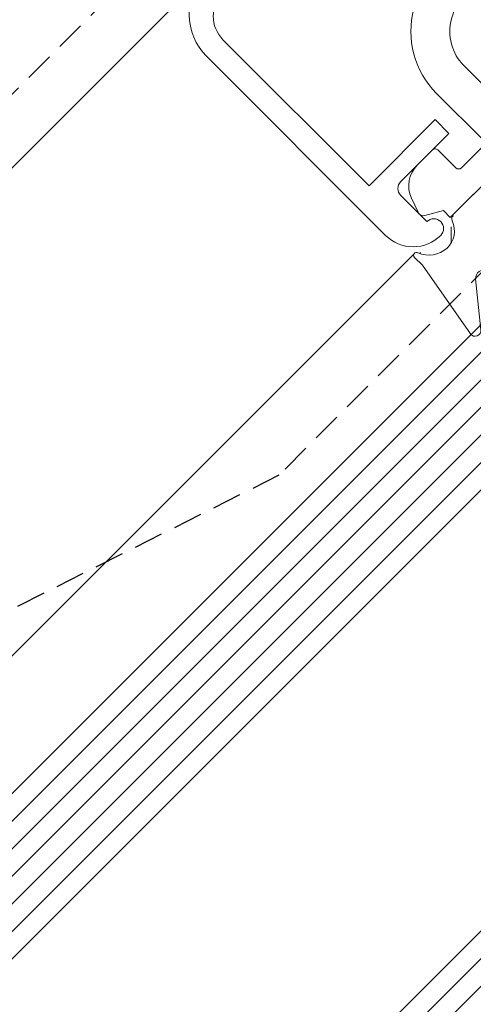
# Model space of a CAD drawing. Units: millimetres. Extents: x 6982 to 7610, y -1556 to 537.
# Drawn here: x 7265 to 7288, y -1409 to -1358 of the extents above; entities that cross this region are included whole.
import ezdxf

# ---------------------------------------------------------------- set-up
doc = ezdxf.new("R2010")
doc.units = ezdxf.units.MM
doc.linetypes.add('DASHED', pattern=[0.75, 0.5, -0.25])
for name, color, linetype, lineweight in [('SX-0-1-Text_Pfeile', 7, 'Continuous', 13), ('SX-Dichtung-Aussen_Kontur', 7, 'Continuous', 18), ('SX-Dichtung-Aussen_Schraffur', 150, 'Continuous', 5), ('SX-Glas_Kontur', 4, 'Continuous', 9), ('SX-Glas_Schraffur', 4, 'Continuous', 5), ('SX-Oberleiste_Ansicht', 7, 'Continuous', 13), ('SX-Oberleiste_Kontur', 7, 'Continuous', 18), ('SX-Unterleiste_Kontur', 7, 'Continuous', 18)]:
    doc.layers.add(name, color=color, linetype=linetype, lineweight=lineweight)

# ---------------------------------------------------------------- blocks, each defined once
blk = doc.blocks.new('ul6009')
at = {"layer": 'SX-Unterleiste_Kontur'}
for p, q in [((-22.99999756660019, 5.000038914606201), (-22.99999756660019, 1.600035914606202)), ((-20.99999756660019, 1.000036914606206), (-20.99999756660019, 5.000038914606201)), ((-15.99999756660019, 5.000039914606198), (-15.99999756660019, 1.00003591460618)), ((-13.99999756660019, 3.50003591460618), (-13.99999756660019, 5.000038914606201)), ((13.99999843339976, 5.000038914606201), (13.99999843339976, 3.500036914606206)), ((15.99999843339976, 1.000036914606206), (15.99999843339976, 5.000038914606201)), ((20.99999943339982, 5.000037914606203), (20.99999843339976, 1.00003591460618)), ((22.99999843339976, 1.6000369146062), (22.99999843339976, 5.000038914606201)), ((-25.19999856660018, 3.100038914606195), (-26.29579948096712, 3.100038914606223)), ((25.19999726353112, 3.100038085053655), (26.29579817789807, 3.100038048981282)), ((-24.99999756660019, 1.600037914606197), (-24.99999756660019, 2.900037914606209)), ((24.99999743339977, 2.900037914606209), (24.99999743339977, 1.600037914606197)), ((-27.98190635283598, 1.353204957603907), (-27.70533841214598, 2.113069129594727)), ((-13.00000056660018, 2.500036914606206), (-5.66600181883814e-07, 2.50003591460618)), ((12.99999943339982, 2.500036914606206), (-5.66600181883814e-07, 2.50003591460618)), ((27.98190499226333, 1.353204036474429), (27.70533707658711, 2.113068217569521)), ((-23.19999856660018, 1.400035914606185), (-24.7999985666002, 1.400038914606206)), ((24.79999843339983, 1.400038914606206), (23.19999943339981, 1.400036914606183)), ((-27.8499985666002, 0.9907909146062153), (-26.99999656660019, 0.5000409146061955)), ((-20.7999965666002, 1.00003591460618), (-20.99999756660019, 1.000036914606206)), ((-20.99999756660019, 4.09146061954857e-05), (-20.62352656660021, 0.7059179146062107)), ((-16.37646756660017, 0.7059179146062107), (-15.99999756660019, 4.09146061954857e-05)), ((-15.99999756660019, 1.00003591460618), (-16.19999756660018, 1.00003591460618)), ((16.19999943339981, 1.00003591460618), (15.99999843339976, 1.000036914606206)), ((15.99999843339976, 4.09146061954857e-05), (16.3764684333998, 0.7059179146062107)), ((20.62352743339984, 0.7059179146062107), (20.99999843339976, 4.09146061954857e-05)), ((20.99999843339976, 1.00003591460618), (20.79999843339983, 1.00003591460618)), ((27.84999719409733, 0.9907899978189775), (26.99999517794244, 0.500040025799965)), ((-26.99999656660019, 0.5000409146061955), (-26.99999656660019, 4.09146061954857e-05)), ((-26.99999656660019, 4.09146061954857e-05), (-20.99999756660019, 4.09146061954857e-05)), ((-15.99999756660019, 4.09146061954857e-05), (-0.2999985666001983, 4.191460619296095e-05)), ((-0.2999985666001983, 4.191460619296095e-05), (-5.66600181883814e-07, 0.3000409146062069)), ((-5.66600181883814e-07, 0.3000409146062069), (0.2999994333998295, 4.191460619296095e-05)), ((0.2999994333998295, 4.191460619296095e-05), (15.99999543339977, 3.291460618726205e-05)), ((20.99999843339976, 4.09146061954857e-05), (26.99999743339977, 4.09146061954857e-05)), ((26.99999517794244, 0.500040025799965), (26.99999516148307, 4.002579996522468e-05))]:
    blk.add_line(p, q, dxfattribs=at)
for centre, radius, start, end in [((-18.49999756660019, 5.000038914606201), 4.5, 359.999992, 180.000008), ((18.50000043339982, 5.000038914606201), 4.5, 359.999992, 180.000008), ((-18.49999756660019, 5.000038914606201), 2.5, 8e-06, 180.000015), ((18.50000043339982, 5.000038914606201), 2.5, 359.999963, 180.000015), ((-26.29579948096712, 1.600038914606223), 1.5, 90, 160), ((-25.19999756660018, 2.900037914606209), 0.2, 359.999818, 90.00003300000002), ((-12.99999756660019, 3.50003591460618), 1, 179.999999, 269.999993), ((13.00000043339982, 3.500036914606206), 1, 269.999993, 4e-06), ((25.19999943339981, 2.900037914606209), 0.2, 90.00003300000002, 180.000182), ((26.29579812851994, 1.600038048981283), 1.5, 19.99999811389426, 89.9999981138943), ((-24.7999975666002, 1.600037914606197), 0.2, 180.000096, 269.999967), ((-23.19999756660018, 1.600035914606202), 0.2, 269.999967, 9e-06), ((23.2000004333998, 1.600035914606202), 0.2, 179.999953, 269.999967), ((24.79999943339983, 1.600037914606197), 0.2, 269.999967, 359.999882), ((-27.6999985666002, 1.250598914606208), 0.3, 160, 240.00006), ((27.69999720264989, 1.250598002756783), 0.3, 299.9999381138942, 19.99999811389426), ((-20.7999975666002, 0.8000359146061911), 0.2, 331.927479, 89.99971400000001), ((-16.19999756660018, 0.8000359146061911), 0.2, 90, 208.072664), ((16.19999943339981, 0.8000359146061911), 0.2, 331.9273359999999, 89.99973100000001), ((20.79999843339983, 0.8000359146061911), 0.2, 90, 208.072521)]:
    blk.add_arc(centre, radius, start, end, dxfattribs=at)
blk = doc.blocks.new('gd6024r')
at = {"layer": 'SX-Dichtung-Aussen_Kontur'}
for p, q in [((-21.27500000000003, 2.366506352123906), (-19.31173141182205, 3.5)), ((-19.31173141182205, 3.5), (-18.5, 3.499999998647013)), ((-18.5, 3.499999998647013), (-17.68826858817795, 3.5)), ((-17.68826858817795, 3.5), (-15.72499999999997, 2.366506352123906)), ((15.72499999999998, 2.366506352123906), (17.68826858817796, 3.499999999999986)), ((17.68826858817796, 3.499999999999986), (18.50000000000001, 3.499999998646999)), ((18.50000000000001, 3.499999998646999), (19.31173141182207, 3.499999999999986)), ((19.31173141182207, 3.499999999999986), (21.27500000000005, 2.366506352123892)), ((-20.24058666578588, 2.134857524564097), (-21.08529523872437, 1.908518544605556)), ((-15.91470476127563, 1.908518544605556), (-16.75941333421412, 2.134857524564097)), ((16.75941333421413, 2.134857524564083), (15.91470476127563, 1.908518544605542)), ((21.08529523872437, 1.908518544605542), (20.2405866657859, 2.134857524564083)), ((-19.9116273754635, 0.7163772293858983), (-19.80191733662116, 1.760198523218889)), ((-17.19808266337884, 1.760198523218889), (-17.0883726245365, 0.7163772293858983)), ((17.0883726245365, 0.7163772293858841), (17.19808266337884, 1.760198523218875)), ((19.80191733662116, 1.760198523218875), (19.9116273754635, 0.7163772293858841)), ((-26.77234457056318, 0), (-20.70724489175811, 0)), ((-16.29275510824189, 0), (0, 0)), ((0, 0), (16.29275510824189, -1.4210854715202e-14)), ((-29.749999, -0.720292036228841), (-29.749999, -0.1500000000000057)), ((20.70724489175811, -1.4210854715202e-14), (26.77234457056318, -1.4210854715202e-14)), ((29.749999, -0.1500000000000199), (29.749999, -0.7202920362288552)), ((-30.49544132590367, -4.947905546699928), (-29.749999, -0.720292036228841)), ((29.749999, -0.7202920362288552), (30.49544132590367, -4.947905546699943)), ((0, -1.499999999999943), (-0.5, -2)), ((0.5, -2), (0, -1.499999999999943)), ((-0.5, -2), (-15.69999799999914, -2)), ((15.69999799999914, -2), (0.5, -2)), ((-28.31058714808447, -3.147939727264259), (-29.96705713893598, -5.189045204551803)), ((-27.18842655625915, -4.782516470681571), (-27.61542659165238, -3.289978039091238)), ((-26.18456940834585, -3.289978039091238), (-26.61156944373906, -4.782516470681571)), ((-24.98842655625916, -4.782516470681571), (-25.41542659165239, -3.289978039091238)), ((-23.98456940834586, -3.289978039091238), (-24.41156944373907, -4.782516470681571)), ((-22.78842655625917, -4.782516470681571), (-23.21542659165237, -3.289978039091238)), ((-21.78456940834587, -3.289978039091238), (-22.21156944373908, -4.782516470681571)), ((-20.58842655625918, -4.782516470681571), (-21.01542659165239, -3.289978039091238)), ((-19.58456940834589, -3.289978039091238), (-20.01156944373909, -4.782516470681571)), ((-18.28781792794149, -5.08461494595673), (-18.81623809607601, -3.287180072057652)), ((18.81623809607601, -3.287180072057666), (18.28781792794149, -5.084614945956744)), ((20.01156944373909, -4.782516470681585), (19.58456940834589, -3.289978039091253)), ((21.01542659165239, -3.289978039091253), (20.58842655625918, -4.782516470681585)), ((22.21156944373908, -4.782516470681585), (21.78456940834587, -3.289978039091253)), ((23.21542659165237, -3.289978039091253), (22.78842655625917, -4.782516470681585)), ((24.41156944373907, -4.782516470681585), (23.98456940834586, -3.289978039091253)), ((25.41542659165239, -3.289978039091253), (24.98842655625916, -4.782516470681585)), ((26.61156944373907, -4.782516470681585), (26.18456940834585, -3.289978039091253)), ((27.61542659165239, -3.289978039091253), (27.18842655625916, -4.782516470681585)), ((29.967057138936, -5.189045204551817), (28.31058714808448, -3.147939727264273)), ((-17.69999799999914, -4), (-17.69999799999914, -5.000000000000057)), ((17.69999799999914, -5.000000000000071), (17.69999799999914, -4.000000000000014))]:
    blk.add_line(p, q, dxfattribs=at)
for centre, radius, start, end in [((-21.15000000000003, 2.150000001177844), 0.25, 119.9999999999972, 285.0000000000071), ((-20.15000000000003, 1.796783485362894), 0.35, 353.9999999999491, 104.9999999999929), ((-16.84999999999997, 1.796783485362894), 0.35, 75.00000000000713, 186.0000000000509), ((-15.84999999999997, 2.150000001177844), 0.25, 254.9999999999929, 60.00000000000279), ((15.84999999999997, 2.15000000117783), 0.25, 119.9999999999972, 285.0000000000071), ((16.84999999999997, 1.79678348536288), 0.35, 353.9999999999491, 104.9999999999929), ((20.15000000000003, 1.79678348536288), 0.35, 75.00000000000713, 186.0000000000509), ((21.15000000000003, 2.15000000117783), 0.25, 254.9999999999929, 60.00000000000279), ((-20.70724489175811, 0.8000000000000256), 0.8, 270, 354.0000000000007), ((-16.29275510824189, 0.8000000000000256), 0.8, 185.9999999999993, 270), ((16.29275510824189, 0.8000000000000114), 0.8, 270, 354.0000000000007), ((20.70724489175811, 0.8000000000000114), 0.8, 185.9999999999993, 270), ((-29.599999, -0.1499999999999915), 0.15, 20.69456877531776, 180), ((-26.77234457056318, -0.2999999999999829), 0.3, 90, 159.8703019727571), ((26.77234457056318, -0.2999999999999972), 0.3, 20.12969802724296, 90), ((-28.150008823105, 0.3977485617580498), 1.4, 200.6945687753141, 266.6568850634769), ((-28.20419146657892, 0.2248232715591882), 1.225, 268.7155913415975, 339.8703019727571), ((28.20419146657892, 0.224823271559174), 1.225, 200.1296980272429, 271.2844086584025), ((28.150008823105, 0.3977485617580356), 1.4, 273.3431149365232, 339.3054312246859), ((29.599999, -0.1500000000000057), 0.15, 0, 159.3054312246822), ((-15.69999799999915, -4), 2, 90, 180), ((15.69999799999914, -4), 2, 0, 90), ((-27.99999799999913, -3.40000000000002), 0.4, 15.96528600543158, 140.9387595560604), ((-25.79999799999914, -3.40000000000002), 0.4, 15.96528600543158, 164.0347139945676), ((-23.59999799999913, -3.399999999999963), 0.4, 15.96528600542408, 164.0347139945762), ((-21.39999799999914, -3.399999999999963), 0.4, 15.96528600542408, 164.0347139945762), ((-19.19999799999915, -3.399999999999906), 0.4, 16.38258253111032, 164.0347139945836), ((19.19999799999914, -3.39999999999992), 0.4, 15.96528600541637, 163.6174174688897), ((21.39999799999913, -3.399999999999977), 0.4, 15.96528600542408, 164.0347139945762), ((23.59999799999912, -3.399999999999977), 0.4, 15.96528600542408, 164.0347139945762), ((25.79999799999912, -3.400000000000034), 0.4, 15.96528600543236, 164.0347139945676), ((27.99999799999912, -3.400000000000034), 0.4, 39.06124044393847, 164.0347139945676), ((-30.199999, -4.999999999999986), 0.3, 170.0000000000023, 320.9387595560644), ((-26.89999799999911, -4.699999999999974), 0.3, 195.96528600543, 344.0347139945702), ((-24.69999799999912, -4.699999999999974), 0.3, 195.96528600543, 344.0347139945702), ((-22.49999799999913, -4.699999999999974), 0.3, 195.96528600543, 344.0347139945702), ((-20.29999799999914, -4.699999999999974), 0.3, 195.96528600543, 344.0347139945702), ((-17.99999799999916, -5.000000000000043), 0.3, 196.3825825311062, 0), ((17.99999799999915, -5.000000000000057), 0.3, 180, 343.6174174688938), ((20.29999799999914, -4.699999999999989), 0.3, 195.96528600543, 344.0347139945702), ((22.49999799999912, -4.699999999999989), 0.3, 195.96528600543, 344.0347139945702), ((24.69999799999911, -4.699999999999989), 0.3, 195.96528600543, 344.0347139945702), ((26.89999799999912, -4.699999999999989), 0.3, 195.96528600543, 344.0347139945702), ((30.19999899999999, -5), 0.3, 219.0612404439373, 9.999999999997664)]:
    blk.add_arc(centre, radius, start, end, dxfattribs=at)
blk = doc.blocks.new('ol6013')
at = {"layer": 'SX-Oberleiste_Ansicht'}
for p, q in [((-29.99998600769229, -15.9999858076924), (-29.999985, -2.999986)), ((-28.799985, -13.599986), (-28.799985, -2.999986)), ((-28.799985, -13.599986), (-23.999986, -13.599986)), ((-23.999986, -13.599986), (-23.999986, -14.599986)), ((-27.499987, -14.599986), (-23.999987, -14.599986)), ((-27.999987, -15.099986), (-27.99998587400161, -16.99998596153855)), ((-27.99998587400161, -17.99998596153855), (-27.9999860076923, -17.99998596153855))]:
    blk.add_line(p, q, dxfattribs=at)
for centre, radius, start, end in [((-26.999987, -2.999986), 3, 89.999992, 180.000005), ((-27.099985, -2.999986), 1.7, 90, 179.999994), ((-27.499987, -15.099986), 0.5, 89.99995300000002, 180.000029), ((-27.9999860076923, -15.99998596153855), 2, 179.9999955926324, 270), ((-27.99998587400161, -17.49998596153855), 0.5, 270, 90)]:
    blk.add_arc(centre, radius, start, end, dxfattribs=at)

msp = doc.modelspace()

# ---------------------------------------------------------------- hatches: boundary and pattern name
at = {"layer": 'SX-Dichtung-Aussen_Schraffur'}
h = msp.add_hatch(dxfattribs=at)
h.set_pattern_fill('ANSI37', color=256, scale=0.5, style=0, double=1)
h.set_pattern_definition([(90, (7306.089547980908, -1349.128944097133), (-1.5875, 3.33066907387547e-16), []), (180, (7306.089547980908, -1349.128944097133), (-3.33066907387547e-16, -1.5875), [])])
edge = h.paths.add_edge_path()
edge.add_line((7318.605284262654, -1339.441634993987), (7307.857262602831, -1350.189656653807))
edge = h.paths.add_edge_path()
edge.add_line((7306.089495649865, -1349.128996482027), (7317.610213271115, -1337.608278860778))
edge = h.paths.add_edge_path()
edge.add_arc((7285.987146546073, -1368.913397466039), 1.225, 313.7155913415686, 384.8703019727707)
edge = h.paths.add_edge_path()
edge.add_arc((7288.694670246889, -1371.332147997069), 0.4, 60.96528600542053, 185.9387595560592)
edge = h.paths.add_edge_path()
edge.add_line((7288.024659857781, -1374.19122740359), (7285.562392999922, -1370.67474589847))
edge = h.paths.add_edge_path()
edge.add_line((7288.296817025996, -1371.373534161724), (7288.568795386738, -1373.988114849194))
edge = h.paths.add_edge_path()
edge.add_arc((7288.270405471068, -1374.019154472685), 0.3, 215.0000000000048, 365.9387595560625)
edge = h.paths.add_edge_path()
edge.add_arc((7285.265201651026, -1370.165422515218), 0.15, 65.69456877530932, 224.9999999999931)
edge = h.paths.add_edge_path()
edge.add_arc((7285.903182815358, -1368.752807906078), 1.4, 245.6945687753093, 311.6568850634411)
edge = h.paths.add_edge_path()
edge.add_line((7285.562392999922, -1370.67474589847), (7285.159135633849, -1370.271488532396))
edge = h.paths.add_edge_path()
edge.add_line((7307.150155821644, -1350.896763434993), (7296.402134161823, -1361.644785094814))
edge = h.paths.add_edge_path()
edge.add_line((7294.568778028615, -1360.649714103276), (7306.089495649865, -1349.128996482027))
edge = h.paths.add_edge_path()
edge.add_line((7294.567479596, -1365.303744098682), (7295.320929021565, -1366.661062765435))
edge = h.paths.add_edge_path()
edge.add_line((7289.372426190812, -1362.499320562461), (7289.959165677959, -1360.309578985625))
edge = h.paths.add_edge_path()
edge.add_arc((7291.805940084108, -1368.220878159848), 0.4, 60.96528600541895, 209.0347139945915)
edge = h.paths.add_edge_path()
edge.add_line((7291.456209758779, -1368.415013935903), (7292.209659184344, -1369.772332602655))
edge = h.paths.add_edge_path()
edge.add_line((7291.801759608306, -1370.180232178694), (7290.444440941554, -1369.426782753128))
edge = h.paths.add_edge_path()
edge.add_line((7289.900574840169, -1369.970648854513), (7290.654024265734, -1371.327967521265))
edge = h.paths.add_edge_path()
edge.add_line((7290.246124689695, -1371.735867097304), (7288.888806022942, -1370.982417671738))
edge = h.paths.add_edge_path()
edge.add_arc((7290.250305165499, -1369.776513078459), 0.4, 60.96528600542053, 209.0347139945858)
edge = h.paths.add_edge_path()
edge.add_arc((7290.391726521735, -1371.473569353306), 0.3, 240.9652860054206, 389.0347139945886)
edge = h.paths.add_edge_path()
edge.add_arc((7291.947361440347, -1369.917934434696), 0.3, 240.9652860054206, 389.0347139945886)
edge = h.paths.add_edge_path()
edge.add_line((7294.913029445526, -1367.068962341473), (7293.555710778774, -1366.315512915907))
edge = h.paths.add_edge_path()
edge.add_line((7293.011844677389, -1366.859379017292), (7293.765294102956, -1368.216697684045))
edge = h.paths.add_edge_path()
edge.add_line((7293.357394526916, -1368.624597260084), (7292.000075860164, -1367.871147834518))
edge = h.paths.add_edge_path()
edge.add_arc((7293.36157500272, -1366.665243241238), 0.4, 60.96528600541895, 209.0347139945915)
edge = h.paths.add_edge_path()
edge.add_arc((7295.058631277567, -1366.806664597475), 0.3, 240.9652860054206, 389.0347139945886)
edge = h.paths.add_edge_path()
edge.add_arc((7293.502996358957, -1368.362299516086), 0.3, 240.9652860054206, 389.0347139945886)
edge = h.paths.add_edge_path()
edge.add_line((7287.158589255756, -1368.059902876133), (7291.447262367212, -1363.771229764679))
edge = h.paths.add_edge_path()
edge.add_arc((7287.370721290112, -1368.272034910489), 0.3, 135.0000000000023, 204.8703019727708)
edge = h.paths.add_edge_path()
edge.add_line((7291.503293711428, -1362.702088026889), (7290.842777308641, -1361.886418199243))
edge = h.paths.add_edge_path()
edge.add_arc((7290.57077622213, -1362.10668033611), 0.35, 38.9999999999366, 149.9999999999812)
edge = h.paths.add_edge_path()
edge.add_arc((7289.613907647385, -1362.564025323737), 0.25, 164.999999999993, 329.9999999999925)
edge = h.paths.add_edge_path()
edge.add_line((7290.267667330807, -1361.93168033611), (7289.83041399833, -1362.689025323737))
edge = h.paths.add_edge_path()
edge.add_arc((7290.881576942262, -1363.205544339729), 0.8, 315.0000000000023, 398.999999999967)
edge = h.paths.add_edge_path()
edge.add_arc((7297.816347724196, -1363.058998657187), 2, 135.0000000000023, 224.9999999999931)
edge = h.paths.add_edge_path()
edge.add_line((7296.402134161823, -1364.47321221956), (7297.109240943009, -1365.180319000747))
edge = h.paths.add_edge_path()
edge.add_line((7296.75342128792, -1365.655802259987), (7295.10879341564, -1364.758473356115))
edge = h.paths.add_edge_path()
edge.add_arc((7294.91720992133, -1365.109608322628), 0.4, 61.38258253107045, 209.0347139945972)
edge = h.paths.add_edge_path()
edge.add_arc((7296.897108908654, -1365.392451035103), 0.3, 241.3825825310689, 404.9999999999931)
edge = h.paths.add_edge_path()
edge.add_arc((7293.361573587674, -1358.816359383449), 0.25, 299.9999999999973, 464.9999999999945)
edge = h.paths.add_edge_path()
edge.add_line((7292.683966463179, -1360.045229044705), (7293.499636290826, -1360.705745447492))
edge = h.paths.add_edge_path()
edge.add_line((7289.959165677959, -1360.309578985625), (7290.533146464717, -1359.73559820078))
edge = h.paths.add_edge_path()
edge.add_arc((7292.904228600048, -1359.773227958195), 0.35, 120.0000000000005, 231.0000000000106)
edge = h.paths.add_edge_path()
edge.add_line((7290.533146464717, -1359.73559820078), (7291.107127249561, -1359.161617414022))
edge = h.paths.add_edge_path()
edge.add_line((7291.107127249561, -1359.161617414022), (7293.296868826397, -1358.574877926877))
edge = h.paths.add_edge_path()
edge.add_line((7293.486573587674, -1359.032865734395), (7292.729228600047, -1359.47011906687))
edge = h.paths.add_edge_path()
edge.add_arc((7294.003092603665, -1360.084028678326), 0.8, 230.9999999999922, 315.0000000000023)
edge = h.paths.add_edge_path()
edge.add_line((7307.857262602831, -1350.189656653807), (7307.150155821644, -1350.189656653807))
edge = h.paths.add_edge_path()
edge.add_line((7307.150155821644, -1350.189656653807), (7307.150155821644, -1350.896763434993))
edge = h.paths.add_edge_path()
edge.add_line((7324.831647002358, -1335.039576692329), (7325.585096427923, -1336.396895359082))
edge = h.paths.add_edge_path()
edge.add_line((7320.731728932518, -1334.486763199375), (7325.020402043974, -1330.19809008792))
edge = h.paths.add_edge_path()
edge.add_arc((7320.019497825027, -1340.85584855636), 2, 44.99999999999309, 135.0000000000023)
edge = h.paths.add_edge_path()
edge.add_arc((7322.070107490468, -1337.956710753495), 0.4, 60.96528600541738, 208.6174174688882)
edge = h.paths.add_edge_path()
edge.add_line((7321.718972523955, -1338.148294247806), (7322.616301427826, -1339.792922120085))
edge = h.paths.add_edge_path()
edge.add_line((7322.140818168586, -1340.148741775173), (7321.433711387399, -1339.441634993987))
edge = h.paths.add_edge_path()
edge.add_arc((7322.352950202941, -1339.936609740817), 0.3, 224.9999999999931, 388.6174174688911)
edge = h.paths.add_edge_path()
edge.add_line((7325.177196851886, -1336.80479493512), (7323.819878185133, -1336.051345509554))
edge = h.paths.add_edge_path()
edge.add_line((7323.276012083748, -1336.595211610939), (7324.029461509313, -1337.952530277692))
edge = h.paths.add_edge_path()
edge.add_line((7323.621561933274, -1338.36042985373), (7322.264243266522, -1337.606980428164))
edge = h.paths.add_edge_path()
edge.add_arc((7323.625742409078, -1336.401075834885), 0.4, 60.96528600541895, 209.0347139945915)
edge = h.paths.add_edge_path()
edge.add_arc((7325.322798683927, -1336.542497191122), 0.3, 240.9652860054206, 389.0347139945886)
edge = h.paths.add_edge_path()
edge.add_arc((7323.767163765315, -1338.098132109732), 0.3, 240.9652860054206, 389.0347139945886)
edge = h.paths.add_edge_path()
edge.add_line((7316.696097368622, -1333.57264729688), (7317.270078153466, -1332.998666510122))
edge = h.paths.add_edge_path()
edge.add_line((7317.666244615331, -1336.539137122989), (7317.005728212545, -1335.723467295343))
edge = h.paths.add_edge_path()
edge.add_arc((7315.776858551289, -1336.401074419837), 0.25, 164.999999999993, 329.9999999999925)
edge = h.paths.add_edge_path()
edge.add_arc((7316.733727126035, -1335.94372943221), 0.35, 38.9999999999366, 149.9999999999812)
edge = h.paths.add_edge_path()
edge.add_line((7316.43061823471, -1335.76872943221), (7315.993364902235, -1336.526074419837))
edge = h.paths.add_edge_path()
edge.add_line((7315.535377094717, -1336.336369658561), (7316.122116581862, -1334.146628081725))
edge = h.paths.add_edge_path()
edge.add_line((7316.122116581862, -1334.146628081725), (7316.696097368622, -1333.572647296881))
edge = h.paths.add_edge_path()
edge.add_arc((7317.044527846167, -1337.042593435829), 0.8, 315.0000000000023, 398.999999999967)
edge = h.paths.add_edge_path()
edge.add_arc((7319.067179503951, -1333.610277054295), 0.35, 120.0000000000005, 231.0000000000106)
edge = h.paths.add_edge_path()
edge.add_line((7317.270078153466, -1332.998666510122), (7319.459819730302, -1332.411927022976))
edge = h.paths.add_edge_path()
edge.add_line((7318.846917367084, -1333.882278140805), (7319.662587194729, -1334.542794543592))
edge = h.paths.add_edge_path()
edge.add_arc((7319.524524491579, -1332.653408479549), 0.25, 299.9999999999973, 464.9999999999945)
edge = h.paths.add_edge_path()
edge.add_line((7319.649524491579, -1332.869914830495), (7318.892179503951, -1333.30716816297))
edge = h.paths.add_edge_path()
edge.add_arc((7320.16604350757, -1333.921077774426), 0.8, 230.9999999999922, 315.0000000000023)
edge = h.paths.add_edge_path()
edge.add_line((7327.635245066313, -1328.601893832088), (7331.151726571432, -1331.064160689948))
edge = h.paths.add_edge_path()
edge.add_line((7327.94291683958, -1331.928306855108), (7328.696366265145, -1333.285625521861))
edge = h.paths.add_edge_path()
edge.add_line((7328.288466689106, -1333.6935250979), (7326.931148022353, -1332.940075672334))
edge = h.paths.add_edge_path()
edge.add_line((7326.387281920968, -1333.483941773718), (7327.140731346535, -1334.841260440471))
edge = h.paths.add_edge_path()
edge.add_line((7326.732831770496, -1335.24916001651), (7325.375513103743, -1334.495710590944))
edge = h.paths.add_edge_path()
edge.add_arc((7325.181377327688, -1334.845440916275), 0.4, 60.96528600541895, 209.0347139945915)
edge = h.paths.add_edge_path()
edge.add_arc((7326.7370122463, -1333.289805997664), 0.4, 60.96528600542053, 209.0347139945858)
edge = h.paths.add_edge_path()
edge.add_arc((7328.434068521146, -1333.431227353902), 0.3, 240.9652860054206, 389.0347139945886)
edge = h.paths.add_edge_path()
edge.add_arc((7326.878433602536, -1334.986862272512), 0.3, 240.9652860054206, 389.0347139945886)
edge = h.paths.add_edge_path()
edge.add_arc((7328.29264716491, -1331.734171079054), 0.4, 84.0612404439287, 209.0347139945858)
edge = h.paths.add_edge_path()
edge.add_line((7330.948614017036, -1331.608296218905), (7328.334033329566, -1331.336317858161))
edge = h.paths.add_edge_path()
edge.add_arc((7330.979653640527, -1331.309906303235), 0.3, 264.0612404439287, 415.0000000000095)
edge = h.paths.add_edge_path()
edge.add_arc((7325.873896633881, -1329.026647378239), 1.225, 245.1296980272296, 316.2844086584098)
edge = h.paths.add_edge_path()
edge.add_arc((7325.23253407833, -1330.410222122277), 0.3, 65.12969802722954, 135.0000000000023)
edge = h.paths.add_edge_path()
edge.add_arc((7325.713307073918, -1328.942683647524), 1.4, 318.3431149365484, 384.3054312246684)
edge = h.paths.add_edge_path()
edge.add_arc((7327.12592168306, -1328.304702483192), 0.15, 44.99999999999309, 204.3054312246654)
edge = h.paths.add_edge_path()
edge.add_line((7327.231987700237, -1328.198636466014), (7327.635245066313, -1328.601893832088))

# ---------------------------------------------------------------- linework, layer by layer
at = {"layer": 'SX-0-1-Text_Pfeile', "linetype": 'DASHED', "lineweight": 25, "ltscale": 3}
for points in [[(7319.030563760123, -1307.575943729786), (7319.030563760123, -1307.575943729786), (7259.095703973353, -1367.293621787147), (7238.458654240352, -1377.493494892116)], [(7324.564128330612, -1374.140526882123), (7305.035201697454, -1354.611600248965), (7278.198281523401, -1381.44852042302), (7232.147053739451, -1404.56666356815)]]:
    msp.add_lwpolyline(points, dxfattribs=at)
at = {"layer": 'SX-Glas_Kontur'}
for p, q in [((7299.018474409149, -1363.2710750474), (7231.843297157471, -1430.446186221149)), ((7303.261113009597, -1367.51371782119), (7236.085935757917, -1434.688828994939)), ((7314.574815944125, -1378.827431884631), (7247.399638692445, -1446.002543058379))]:
    msp.add_line(p, q, dxfattribs=at)
at = {"layer": 'SX-Glas_Schraffur'}
for p, q in [((7299.725580842541, -1363.978182176348), (7232.550403590897, -1431.153293350132)), ((7300.432687275948, -1364.685289305313), (7233.257510024305, -1431.860400479097)), ((7301.139793709357, -1365.392396434277), (7233.964616457713, -1432.567507608061)), ((7301.846900142766, -1366.099503563242), (7234.671722891122, -1433.274614737026)), ((7302.554006576173, -1366.806610692207), (7235.37882932453, -1433.981721865991)), ((7315.281922377512, -1379.534539013579), (7248.106745125869, -1446.709650187363)), ((7315.98902881092, -1380.241646142543), (7248.813851559276, -1447.416757316327))]:
    msp.add_line(p, q, dxfattribs=at)
at = {"layer": 'SX-Oberleiste_Ansicht'}
for p, q in [((7314.786890356307, -1315.399966634167), (7215.791991857966, -1414.394865132507)), ((7228.307764990432, -1426.910650576324), (7285.14180961563, -1370.080132389179))]:
    msp.add_line(p, q, dxfattribs=at)

# ---------------------------------------------------------------- block references
at = {"layer": 'SX-Dichtung-Aussen_Kontur', "rotation": 44.99999999999516}
msp.add_blockref('gd6024r', (7306.089495649865, -1349.128996482027), dxfattribs=at)
at = {"layer": 'SX-Oberleiste_Kontur', "rotation": 44.99999999999516}
msp.add_blockref('ol6013', (7293.573687978651, -1336.613188810812), dxfattribs=at)
at = {"layer": 'SX-Unterleiste_Kontur', "rotation": 44.99999999999516}
msp.add_blockref('ul6009', (7306.089547980908, -1349.128944097133), dxfattribs=at)

doc.saveas('drawing.dxf')
